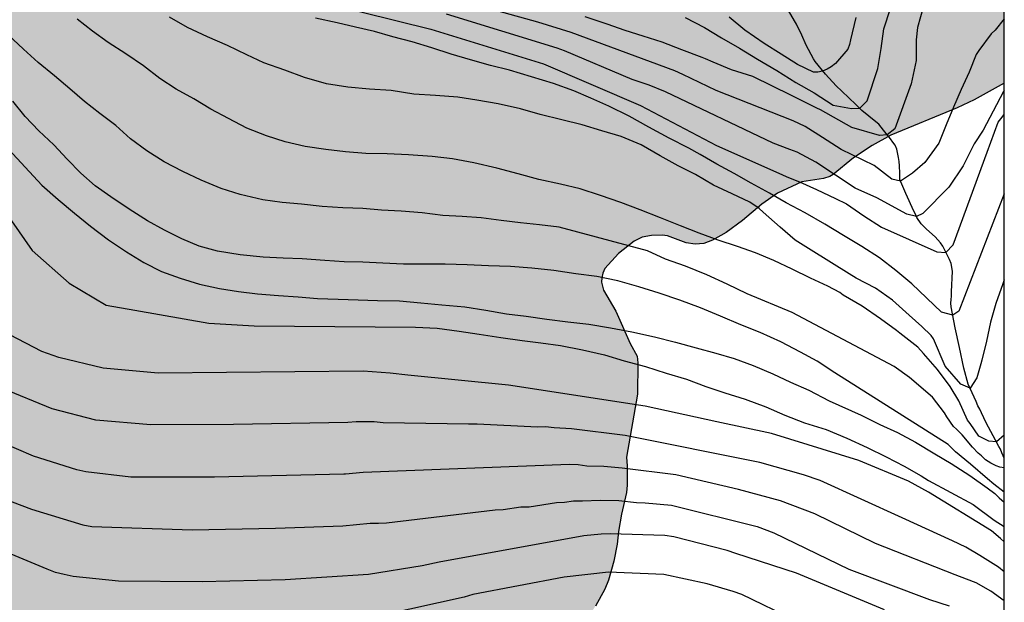
# Model space of a CAD drawing. Units: metres. Extents: x 574694 to 575045, y 4794540 to 4794790.
# Drawn here: x 574992 to 575044, y 4794598 to 4794630 of the extents above; entities that cross this region are included whole.
import ezdxf

# ---------------------------------------------------------------- set-up
doc = ezdxf.new("R2010")
doc.units = ezdxf.units.M
for name, color, linetype in [('010106', 9, 'Continuous'), ('020104', 34, 'Continuous'), ('050103', 4, 'Continuous'), ('100106', 63, 'Continuous'), ('990504', 63, 'Continuous')]:
    doc.layers.add(name, color=color, linetype=linetype)
doc.layers.add('020105', color=24, linetype='Continuous', lineweight=30)

msp = doc.modelspace()

# ---------------------------------------------------------------- hatches: boundary and pattern name
at = {"layer": '990504'}
msp.add_hatch(color=256, dxfattribs=at).paths.add_polyline_path([(574985.266, 4794554.087), (574984.532, 4794554.507), (574984.07, 4794554.651), (574983.604, 4794554.745), (574983.148, 4794554.769), (574982.236, 4794554.713), (574980.866, 4794554.331), (574980.47, 4794554.035), (574979.178, 4794552.73), (574978.438, 4794552.222), (574976.348, 4794551.198), (574975.02, 4794550.736), (574973.714, 4794550.402), (574972.334, 4794550.49), (574971.54, 4794550.866), (574971.202, 4794551.086), (574970.268, 4794551.934), (574969.944, 4794552.73), (574969.724, 4794553.018), (574969.088, 4794554.054), (574969.016, 4794554.422), (574969.025, 4794555.572), (574969.209, 4794555.988), (574969.513, 4794556.224), (574970.241, 4794556.552), (574971.978, 4794557.152), (574972.812, 4794557.57), (574973.062, 4794557.916), (574973.472, 4794558.773), (574973.532, 4794559.199), (574973.478, 4794559.983), (574973.213, 4794561.169), (574972.985, 4794561.543), (574972.683, 4794561.817), (574972.293, 4794562.041), (574971.429, 4794562.485), (574971.067, 4794562.607), (574970.197, 4794562.741), (574969.405, 4794562.659), (574968.979, 4794562.415), (574968.647, 4794562.135), (574968.071, 4794561.508), (574967.229, 4794560.296), (574966.561, 4794559.186), (574965.929, 4794558.57), (574965.653, 4794558.216), (574965.323, 4794557.958), (574964.869, 4794557.746), (574964.445, 4794557.654), (574964.037, 4794557.644), (574963.105, 4794557.888), (574962.727, 4794558.168), (574961.547, 4794559.108), (574960.615, 4794560.038), (574959.727, 4794561.622), (574959.553, 4794562.046), (574959.443, 4794562.486), (574959.197, 4794564.346), (574959.105, 4794564.736), (574958.753, 4794565.952), (574958.599, 4794566.326), (574958.505, 4794566.726), (574958.535, 4794567.128), (574958.675, 4794567.56), (574958.879, 4794567.926), (574959.161, 4794568.29), (574960.123, 4794569.211), (574960.663, 4794569.889), (574960.803, 4794570.315), (574960.725, 4794570.743), (574960.463, 4794571.523), (574960.149, 4794571.835), (574959.791, 4794572.061), (574956.567, 4794573.421), (574956.205, 4794573.627), (574955.889, 4794573.849), (574954.965, 4794574.721), (574954.709, 4794575.119), (574954.513, 4794575.491), (574954.427, 4794575.901), (574954.477, 4794576.319), (574954.631, 4794576.699), (574954.879, 4794577.053), (574955.805, 4794578.091), (574956.169, 4794578.847), (574956.285, 4794579.191), (574956.349, 4794580.017), (574956.543, 4794580.449), (574956.777, 4794581.277), (574956.809, 4794581.701), (574956.947, 4794582.077), (574957.193, 4794582.427), (574958.209, 4794583.283), (574958.633, 4794583.359), (574960.367, 4794583.217), (574961.267, 4794583.005), (574962.071, 4794582.677), (574962.863, 4794582.211), (574963.117, 4794581.849), (574963.433, 4794581.031), (574963.807, 4794579.705), (574963.993, 4794579.337), (574964.255, 4794578.971), (574964.591, 4794578.657), (574964.945, 4794578.455), (574965.395, 4794578.417), (574965.801, 4794578.555), (574966.135, 4794578.883), (574966.353, 4794579.295), (574966.499, 4794579.783), (574966.537, 4794580.257), (574966.487, 4794582.041), (574966.339, 4794582.551), (574966.139, 4794582.965), (574965.873, 4794583.265), (574964.309, 4794584.255), (574962.453, 4794585.815), (574961.997, 4794586.587), (574961.837, 4794587.003), (574961.701, 4794587.833), (574961.773, 4794588.255), (574962.061, 4794588.597), (574962.359, 4794588.867), (574963.093, 4794589.361), (574964.235, 4794589.893), (574965.445, 4794590.581), (574966.445, 4794591.379), (574966.991, 4794592.105), (574967.333, 4794592.445), (574968.371, 4794593.289), (574968.783, 4794593.501), (574969.557, 4794593.985), (574969.863, 4794594.299), (574970.227, 4794595.489), (574970.227, 4794595.866), (574970.037, 4794597.034), (574970.009, 4794597.8), (574969.931, 4794598.178), (574969.833, 4794599.454), (574969.653, 4794599.906), (574969.545, 4794600.358), (574969.527, 4794600.758), (574969.545, 4794601.16), (574969.687, 4794601.564), (574969.765, 4794601.984), (574969.884, 4794603.512), (574970.098, 4794604.29), (574970.586, 4794605.052), (574971.674, 4794605.984), (574973.692, 4794607.5), (574974.607, 4794608.282), (574975.095, 4794608.902), (574975.517, 4794609.612), (574975.765, 4794609.91), (574976.077, 4794610.216), (574976.323, 4794610.548), (574976.977, 4794611.062), (574977.213, 4794611.356), (574977.761, 4794611.822), (574978.345, 4794612.176), (574979.059, 4794612.494), (574979.405, 4794612.732), (574979.665, 4794612.998), (574979.751, 4794613.426), (574979.683, 4794613.83), (574979.312, 4794615.058), (574979.308, 4794615.446), (574979.412, 4794615.84), (574979.592, 4794616.216), (574979.83, 4794616.548), (574980.184, 4794616.864), (574981.284, 4794617.682), (574982.017, 4794618.026), (574983.289, 4794618.238), (574983.749, 4794618.386), (574984.113, 4794618.574), (574984.511, 4794618.854), (574984.803, 4794619.138), (574985.027, 4794619.488), (574985.089, 4794619.877), (574985.053, 4794621.019), (574985.007, 4794621.379), (574985.007, 4794621.741), (574985.061, 4794622.151), (574985.374, 4794622.923), (574986.03, 4794624.271), (574986.85, 4794626.493), (574987.266, 4794627.215), (574987.526, 4794627.969), (574988.346, 4794630.035), (574988.808, 4794631.777), (574989.366, 4794634.397), (574989.62, 4794635.245), (574989.688, 4794635.681), (574990.318, 4794636.859), (574990.824, 4794637.477), (574991.884, 4794638.911), (574992.474, 4794639.519), (574993.204, 4794640.041), (574994.782, 4794640.787), (574995.212, 4794640.859), (574995.652, 4794640.861), (574996.136, 4794640.787), (574997.82, 4794640.215), (574998.184, 4794640.037), (574998.567, 4794639.775), (574999.039, 4794639.781), (574999.391, 4794640.017), (574999.675, 4794640.371), (574999.829, 4794640.749), (574999.803, 4794641.185), (574999.622, 4794641.625), (574999.17, 4794642.331), (574998.584, 4794643.395), (574998.43, 4794643.841), (574998.208, 4794644.223), (574997.876, 4794644.941), (574997.66, 4794645.61), (574997.31, 4794646.304), (574996.118, 4794647.774), (574994.87, 4794649.402), (574994.5, 4794650.088), (574994.186, 4794650.858), (574993.91, 4794652.04), (574994.136, 4794652.47), (574994.47, 4794653.32), (574994.358, 4794653.702), (574992.778, 4794655.306), (574992.544, 4794655.65), (574991.75, 4794657.15), (574991.518, 4794657.922), (574991.526, 4794658.328), (574991.618, 4794658.73), (574991.78, 4794659.164), (574992.01, 4794659.608), (574992.274, 4794659.966), (574993.248, 4794660.96), (574995.298, 4794662.844), (574995.888, 4794663.542), (574996.068, 4794663.926), (574996.418, 4794665.134), (574996.278, 4794665.98), (574996.302, 4794666.242), (574996.194, 4794666.594), (574996.022, 4794666.972), (574995.81, 4794667.732), (574995.81, 4794668.096), (574995.89, 4794668.462), (574996.038, 4794668.814), (574996.202, 4794669.632), (574996.332, 4794669.988), (574996.532, 4794670.308), (574996.7, 4794670.678), (574997.158, 4794672.056), (574997.604, 4794672.638), (574998, 4794673.342), (574998.86, 4794674.208), (574999.05, 4794674.614), (574999.166, 4794675.038), (574999.11, 4794675.448), (574998.854, 4794675.79), (574998.52, 4794676.07), (574998.11, 4794676.25), (574997.64, 4794676.34), (574996.126, 4794676.342), (574994.342, 4794676.446), (574993.36, 4794676.418), (574991.55, 4794676.024), (574991.13, 4794675.968), (574990.718, 4794675.986), (574990.329, 4794676.076), (574989.897, 4794676.304), (574989.599, 4794676.58), (574989.361, 4794676.912), (574989.173, 4794677.264), (574988.881, 4794678.05), (574988.847, 4794678.94), (574989.073, 4794680.272), (574989.287, 4794680.64), (574989.609, 4794680.966), (574989.995, 4794681.262), (574990.843, 4794681.812), (574991.313, 4794682.016), (574994.023, 4794682.974), (574995.027, 4794683.251), (574995.921, 4794683.405), (574996.412, 4794683.391), (574996.916, 4794683.311), (574998.8, 4794682.793), (574999.24, 4794682.795), (574999.668, 4794682.857), (575001.828, 4794683.331), (575002.982, 4794683.777), (575003.294, 4794684.003), (575003.546, 4794684.273), (575003.762, 4794684.573), (575004.032, 4794684.825), (575004.1, 4794685.145), (575004.356, 4794685.665), (575004.404, 4794686.107), (575003.774, 4794687.669), (575003.724, 4794688.075), (575003.752, 4794688.901), (575004.098, 4794690.529), (575004.444, 4794691.275), (575004.906, 4794691.913), (575005.426, 4794692.493), (575006.652, 4794693.647), (575007.22, 4794694.305), (575007.416, 4794694.703), (575007.464, 4794695.127), (575007.352, 4794695.565), (575005.707, 4794697.231), (575004.467, 4794698.349), (575003.367, 4794699.101), (575003.063, 4794699.377), (575002.829, 4794699.673), (575002.157, 4794700.255), (575001.303, 4794701.235), (575000.869, 4794702.027), (575000.615, 4794702.797), (575000.565, 4794703.283), (575000.663, 4794705.155), (575000.757, 4794705.545), (575001.163, 4794706.707), (575001.803, 4794707.465), (575002.859, 4794708.859), (575003.527, 4794709.537), (575004.593, 4794710.361), (575005.367, 4794710.894), (575006.125, 4794711.322), (575006.523, 4794711.444), (575007.285, 4794711.514), (575007.663, 4794711.48), (575008.029, 4794711.35), (575008.743, 4794710.878), (575009.103, 4794710.56), (575009.693, 4794709.956), (575009.945, 4794709.57), (575010.267, 4794708.758), (575010.311, 4794707.562), (575010.463, 4794707.152), (575011.271, 4794706.072), (575011.853, 4794705.392), (575012.223, 4794705.096), (575012.626, 4794704.89), (575013.426, 4794704.638), (575014.29, 4794704.754), (575015.566, 4794705.072), (575016.036, 4794705.086), (575016.488, 4794705.008), (575016.918, 4794704.848), (575017.28, 4794704.648), (575017.652, 4794704.382), (575017.904, 4794704.1), (575018.102, 4794703.734), (575018.556, 4794702.638), (575018.596, 4794701.39), (575018.394, 4794699.57), (575018.372, 4794699.088), (575018.404, 4794698.844), (575018.612, 4794698.384), (575018.772, 4794698.178), (575019.11, 4794697.892), (575019.948, 4794697.458), (575020.232, 4794697.43), (575021.592, 4794697.484), (575023.094, 4794697.731), (575023.97, 4794697.805), (575025.094, 4794697.659), (575026.556, 4794697.245), (575027.426, 4794696.801), (575028.264, 4794696.217), (575029.05, 4794695.481), (575029.966, 4794694.865), (575031.744, 4794693.363), (575034.062, 4794691.039), (575034.91, 4794690.123), (575035.598, 4794689.083), (575035.933, 4794688.353), (575035.957, 4794687.873), (575035.849, 4794687.377), (575035.213, 4794686.114), (575034.303, 4794684.612), (575033.473, 4794682.486), (575033.421, 4794682.226), (575033.409, 4794680.972), (575033.527, 4794680.204), (575033.917, 4794678.696), (575033.899, 4794677.576), (575034.011, 4794676.666), (575033.663, 4794675.002), (575033.311, 4794674.026), (575032.711, 4794671.776), (575032.585, 4794670.776), (575032.549, 4794669.608), (575032.587, 4794668.616), (575032.647, 4794668.368), (575033.223, 4794666.406), (575033.461, 4794665.91), (575034.153, 4794665.046), (575034.563, 4794664.68), (575034.787, 4794664.538), (575035.771, 4794664.066), (575036.759, 4794663.714), (575037.027, 4794663.66), (575037.839, 4794663.616), (575038.979, 4794663.624), (575040.059, 4794663.816), (575041.111, 4794664.224), (575042.227, 4794664.804), (575042.683, 4794665.194), (575042.869, 4794665.43), (575043.391, 4794666.384), (575044.372, 4794668.35), (575044.371, 4794626.124), (575042.762, 4794625.219), (575041.85, 4794624.801), (575038.29, 4794623.329), (575037.274, 4794622.775), (575036.28, 4794622.115), (575035.182, 4794621.215), (575035.012, 4794621.115), (575034.67, 4794620.991), (575033.512, 4794620.813), (575032.196, 4794620.213), (575031.356, 4794619.614), (575030.316, 4794618.736), (575029.442, 4794618.102), (575028.71, 4794617.68), (575028.238, 4794617.51), (575027.778, 4794617.466), (575027.298, 4794617.55), (575026.294, 4794617.914), (575026.008, 4794617.952), (575025.442, 4794617.946), (575024.93, 4794617.844), (575024.502, 4794617.638), (575023.658, 4794616.972), (575022.928, 4794616.164), (575022.816, 4794615.92), (575022.76, 4794615.67), (575022.754, 4794615.426), (575022.858, 4794614.998), (575023.51, 4794613.872), (575024.288, 4794612.136), (575024.67, 4794611.458), (575024.7, 4794611.1), (575024.678, 4794609.418), (575024.084, 4794606.032), (575024.128, 4794605.578), (575024.122, 4794604.53), (575024.084, 4794604.132), (575023.822, 4794602.98), (575023.662, 4794602.04), (575023.598, 4794601.374), (575023.41, 4794600.454), (575023.128, 4794599.438), (575022.924, 4794598.948), (575022.42, 4794598.038), (575021.828, 4794597.09), (575020.962, 4794596.14), (575020.022, 4794595.414), (575018.154, 4794594.467), (575017.306, 4794593.921), (575016.524, 4794593.313), (575015.528, 4794592.641), (575015.384, 4794592.493), (575014.508, 4794591.219), (575013.75, 4794589.965), (575012.578, 4794588.447), (575011.476, 4794586.565), (575010.942, 4794585.535), (575010.456, 4794584.835), (575009.994, 4794583.719), (575009.672, 4794583.203), (575009.372, 4794582.885), (575009.006, 4794582.657), (575008.818, 4794582.591), (575008.668, 4794582.455), (575008.474, 4794582.135), (575008.418, 4794581.568), (575007.7, 4794580.458), (575006.41, 4794578.052), (575006.214, 4794577.608), (575005.958, 4794576.806), (575005.856, 4794575.986), (575005.89, 4794575.602), (575006.672, 4794573.712), (575006.968, 4794572.514), (575006.936, 4794572.05), (575006.75, 4794571.608), (575006.512, 4794571.27), (575005.508, 4794570.25), (575004.478, 4794569.345), (575003.766, 4794568.793), (575002.61, 4794567.981), (575001.986, 4794567.347), (575001.036, 4794566.475), (575000.37, 4794565.981), (574999.27, 4794565.323), (574998.17, 4794564.707), (574997.31, 4794564.303), (574996.498, 4794564.047), (574995.59, 4794563.859), (574995.092, 4794563.851), (574992.356, 4794564.007), (574991.068, 4794564.247), (574990.308, 4794564.549), (574989.912, 4794564.829), (574989.754, 4794565.233), (574989.732, 4794565.683), (574989.644, 4794566.101), (574989.462, 4794566.521), (574989.172, 4794566.893), (574988.798, 4794567.195), (574988.344, 4794567.371), (574987.854, 4794567.403), (574987.422, 4794567.369), (574987.022, 4794567.281), (574986.616, 4794567.051), (574986.316, 4794566.689), (574985.728, 4794565.539), (574985.684, 4794565.061), (574985.496, 4794564.229), (574985.234, 4794563.889), (574984.88, 4794563.573), (574983.44, 4794562.497), (574983.136, 4794562.147), (574983.12, 4794561.707), (574983.35, 4794561.389), (574983.74, 4794561.119), (574984.15, 4794560.947), (574988.182, 4794559.591), (574989.008, 4794559.167), (574989.29, 4794558.887), (574990.094, 4794557.915), (574990.422, 4794557.215), (574991.076, 4794555.613), (574991.122, 4794554.737), (574991.036, 4794553.857), (574990.79, 4794553.483), (574990.432, 4794553.241), (574989.976, 4794553.043), (574989.072, 4794552.805), (574988.634, 4794552.781), (574988.178, 4794552.809), (574987.284, 4794553.019), (574986.446, 4794553.385)])

# ---------------------------------------------------------------- linework, layer by layer
at = {"layer": '010106', "flags": 128}
msp.add_lwpolyline([(575044.369, 4794540.372), (575044.374, 4794790.365)], dxfattribs=at)
at = {"layer": '020104', "flags": 128}
for points, elevation in [([(575006.135, 4794630.873), (575013.579, 4794629.011), (575019.627, 4794627.149), (575024.836, 4794624.914), (575028.93, 4794622.773), (575032.427, 4794621.208), (575032.696, 4794621.097), (575033.373, 4794620.818), (575034.289, 4794620.404), (575035.317, 4794619.932), (575035.899, 4794619.636), (575036.827, 4794618.992), (575037.779, 4794618.384), (575040.744, 4794617.062), (575041.238, 4794617.035), (575041.633, 4794617.433), (575043.457, 4794622.417), (575044.053, 4794624.026), (575044.181, 4794624.202), (575044.371, 4794624.44)], 219), ([(575044.371, 4794629.581), (575043.875, 4794628.968), (575043.677, 4794628.77), (575043.009, 4794627.874), (575042.867, 4794627.656), (575042.479, 4794626.704), (575042.057, 4794625.77), (575041.639, 4794624.836), (575041.257, 4794623.882), (575040.863, 4794622.888), (575040.114, 4794621.86), (575039.441, 4794621.279), (575038.796, 4794620.864), (575038.331, 4794620.965), (575037.383, 4794621.691), (575035.615, 4794622.558), (575034.617, 4794623.2), (575033.677, 4794623.784), (575033.031, 4794624.1), (575028.902, 4794625.72), (575027.121, 4794626.59), (575026.679, 4794626.772), (575021.123, 4794628.84), (575019.325, 4794629.394), (575013.591, 4794631.005)], 217), ([(575040.045, 4794630.258), (575039.717, 4794629.108), (575039.647, 4794628.452), (575039.645, 4794627.34), (575039.372, 4794626.085), (575038.493, 4794623.669), (575038.08, 4794623.347), (575037.678, 4794623.314), (575036.183, 4794623.744), (575034.513, 4794624.682), (575034.317, 4794624.77), (575033.879, 4794624.982), (575033.171, 4794625.349), (575032.915, 4794625.482), (575031.933, 4794625.948), (575030.875, 4794626.474), (575029.725, 4794626.828), (575028.747, 4794627.24), (575028.339, 4794627.418), (575028.149, 4794627.494), (575027.065, 4794627.908), (575026.003, 4794628.324), (575024.988, 4794628.638), (575024.02, 4794628.944), (575023.052, 4794629.288), (575021.872, 4794629.686)], 216), ([(575044.37, 4794607.227), (575043.947, 4794606.868), (575043.549, 4794606.901), (575043.001, 4794607.167), (575042.547, 4794607.841), (575042.405, 4794608.027), (575041.935, 4794609.069), (575041.461, 4794609.833), (575040.787, 4794610.751), (575040.045, 4794611.607), (575039.723, 4794611.935), (575038.767, 4794612.691), (575038.595, 4794612.843), (575037.724, 4794613.468), (575036.738, 4794614.14), (575035.722, 4794614.738), (575035.548, 4794614.874), (575034.906, 4794615.216), (575033.978, 4794615.654), (575032.978, 4794616.128), (575032, 4794616.594), (575031.018, 4794617.006), (575030.046, 4794617.342), (575029.014, 4794617.682), (575027.996, 4794618.058), (575026.988, 4794618.452), (575025.91, 4794618.888), (575024.822, 4794619.32), (575023.788, 4794619.712), (575022.704, 4794620.084), (575021.608, 4794620.444), (575020.54, 4794620.69), (575019.378, 4794620.946), (575018.269, 4794621.248), (575017.133, 4794621.562), (575015.891, 4794621.838), (575014.743, 4794622.048), (575013.663, 4794622.176), (575012.379, 4794622.264), (575011.241, 4794622.33), (575010.091, 4794622.346), (575008.997, 4794622.424), (575007.945, 4794622.556), (575006.849, 4794622.72), (575005.775, 4794622.962), (575004.757, 4794623.286), (575003.705, 4794623.704), (575002.729, 4794624.224), (575001.781, 4794624.722), (575000.861, 4794625.272), (574999.923, 4794625.79), (574999.029, 4794626.366), (574998.155, 4794627.04), (574997.211, 4794627.69), (574996.271, 4794628.3), (574995.425, 4794628.904), (574994.599, 4794629.546)], 222), ([(575044.371, 4794615.563), (575044.303, 4794615.342), (575043.921, 4794614.28), (575043.639, 4794613.29), (575043.413, 4794612.274), (575043.173, 4794611.242), (575043.115, 4794611.04), (575042.895, 4794610.289), (575042.537, 4794609.738), (575042.046, 4794609.956), (575041.202, 4794610.919), (575040.573, 4794612.397), (575040.443, 4794612.575), (575039.941, 4794613.053), (575039.261, 4794613.653), (575038.373, 4794614.472), (575037.451, 4794615.113), (575036.427, 4794615.643), (575036.043, 4794615.879), (575033.997, 4794617.147), (575033.147, 4794617.697), (575032.335, 4794618.385), (575031.421, 4794619.191), (575031.217, 4794619.387), (575030.717, 4794619.727), (575029.763, 4794620.183), (575028.765, 4794620.633), (575027.799, 4794621.213), (575026.867, 4794621.687), (575025.897, 4794622.219), (575024.885, 4794622.799), (575023.805, 4794623.247), (575022.769, 4794623.567), (575021.719, 4794623.885), (575020.616, 4794624.145), (575019.454, 4794624.433), (575018.404, 4794624.739), (575017.208, 4794625.017), (575016.052, 4794625.205), (575015.03, 4794625.363), (575013.836, 4794625.455), (575012.676, 4794625.531), (575011.454, 4794625.727), (575010.292, 4794625.801), (575009.124, 4794625.903), (575007.988, 4794626.087), (575006.806, 4794626.427), (575005.754, 4794626.809), (575004.626, 4794627.209), (575003.7, 4794627.641), (575002.676, 4794628.139), (575001.588, 4794628.607), (575000.516, 4794629.107), (574999.558, 4794629.669)], 221), ([(575044.371, 4794625.741), (575044.323, 4794625.674), (575043.769, 4794624.62), (575043.235, 4794623.594), (575042.76, 4794622.858), (575042.161, 4794621.686), (575041.391, 4794620.537), (575040.004, 4794619.122), (575039.656, 4794618.96), (575039.145, 4794619.077), (575037.538, 4794619.956), (575036.375, 4794620.478), (575035.307, 4794621.176), (575034.261, 4794621.88), (575033.253, 4794622.412), (575032.859, 4794622.56), (575031.974, 4794622.89), (575026.179, 4794625.656), (575025.312, 4794626.015), (575024.402, 4794626.315), (575020.768, 4794627.861), (575020.375, 4794627.995), (575014.428, 4794629.823)], 218), ([(575036.395, 4794629.644), (575036.119, 4794628.448), (575036.063, 4794628.192), (575035.967, 4794627.948), (575035.311, 4794627.18), (575035.085, 4794627), (575034.857, 4794626.862), (575034.605, 4794626.756), (575034.369, 4794626.708), (575034.137, 4794626.71), (575033.269, 4794627.122), (575032.401, 4794627.668), (575031.487, 4794628.25), (575030.449, 4794628.968), (575029.597, 4794629.66)], 214), ([(575044.37, 4794605.456), (575044.13, 4794605.498), (575043.945, 4794605.564), (575043.649, 4794605.712), (575043.361, 4794605.897), (575043.147, 4794606.105), (575042.973, 4794606.253), (575042.669, 4794606.575), (575042.117, 4794607.231), (575041.813, 4794607.549), (575041.653, 4794607.691), (575041.295, 4794608.211), (575041.155, 4794608.413), (575040.513, 4794609.267), (575039.293, 4794610.313), (575038.468, 4794610.909), (575032.989, 4794613.807), (575030.566, 4794614.8), (575029.496, 4794615.318), (575028.406, 4794615.834), (575027.256, 4794616.288), (575026.18, 4794616.67), (575025.21, 4794617.11), (575020.47, 4794618.382), (575019.418, 4794618.516), (575018.392, 4794618.616), (575017.361, 4794618.752), (575016.297, 4794618.88), (575015.273, 4794618.966), (575014.223, 4794619.01), (575013.113, 4794619.158), (575011.999, 4794619.25), (575010.939, 4794619.306), (575009.933, 4794619.38), (575008.869, 4794619.426), (575007.749, 4794619.498), (575006.651, 4794619.616), (575005.607, 4794619.71), (575004.571, 4794619.856), (575003.355, 4794620.146), (575002.323, 4794620.466), (575001.261, 4794620.91), (575000.273, 4794621.384), (574999.277, 4794621.894), (574998.339, 4794622.486), (574997.461, 4794623.138), (574996.671, 4794623.842), (574995.811, 4794624.49), (574995.001, 4794625.126), (574994.197, 4794625.806), (574993.379, 4794626.512), (574992.501, 4794627.222), (574991.725, 4794627.952), (574990.887, 4794628.712)], 223), ([(575044.37, 4794604.165), (575043.808, 4794604.585), (575043.464, 4794604.871), (575042.561, 4794605.653), (575041.759, 4794606.315), (575041.353, 4794606.725), (575035.284, 4794610.564), (575034.334, 4794611.19), (575033.434, 4794611.674), (575032.376, 4794612.228), (575031.268, 4794612.734), (575030.23, 4794613.148), (575029.144, 4794613.612), (575028.056, 4794614.058), (575026.946, 4794614.46), (575025.844, 4794614.836), (575024.762, 4794615.176), (575023.628, 4794615.5), (575022.496, 4794615.732), (575021.372, 4794615.888), (575020.196, 4794616.054), (575019.008, 4794616.184), (575017.858, 4794616.268), (575016.686, 4794616.31), (575015.537, 4794616.356), (575014.365, 4794616.396), (575013.247, 4794616.396), (575012.127, 4794616.404), (575011.015, 4794616.458), (575009.943, 4794616.502), (575008.925, 4794616.532), (575007.903, 4794616.602), (575006.679, 4794616.682), (575005.657, 4794616.72), (575004.585, 4794616.782), (575003.351, 4794616.896), (575002.133, 4794617.098), (575001.145, 4794617.366), (575000.215, 4794617.756), (574999.293, 4794618.22), (574998.367, 4794618.722), (574997.387, 4794619.354), (574996.403, 4794620.016), (574995.559, 4794620.598), (574994.801, 4794621.286), (574994.065, 4794622.046), (574993.341, 4794622.808), (574992.547, 4794623.56), (574991.813, 4794624.326), (574991.145, 4794625.158)], 224), ([(574988.144, 4794622.907), (574992.175, 4794617.138), (574994.176, 4794615.375), (574996.152, 4794614.206), (574997.688, 4794613.926), (575001.666, 4794613.228), (575004.108, 4794613.088), (575012.766, 4794613.025), (575013.925, 4794612.969), (575015.115, 4794612.799), (575016.173, 4794612.639), (575017.349, 4794612.459), (575018.483, 4794612.303), (575019.491, 4794612.179), (575020.549, 4794612.027), (575021.737, 4794611.795), (575022.903, 4794611.529), (575023.973, 4794611.217), (575025.105, 4794610.909), (575026.217, 4794610.539), (575027.307, 4794610.217), (575028.343, 4794609.829), (575029.379, 4794609.497), (575030.463, 4794609.145), (575031.565, 4794608.745), (575032.593, 4794608.299), (575033.641, 4794607.879), (575034.815, 4794607.523), (575035.923, 4794607.055), (575037.019, 4794606.559), (575038.035, 4794606.061), (575038.993, 4794605.555), (575039.907, 4794605.041), (575040.303, 4794604.779), (575042.708, 4794603.495), (575043.822, 4794602.658), (575044.37, 4794602.313)], 226), ([(575044.37, 4794601.487), (575044.168, 4794601.665), (575043.692, 4794602.082), (575040.312, 4794604.152), (575039.238, 4794604.749), (575036.557, 4794605.866), (575031.867, 4794607.315), (575028.949, 4794607.939), (575025.097, 4794608.776), (575017.757, 4794609.906), (575012.358, 4794610.444), (575011.396, 4794610.545), (575009.945, 4794610.658), (574998.95, 4794610.55), (574996, 4794610.815), (574993.617, 4794611.391), (574992.711, 4794611.716), (574990.992, 4794612.608)], 227), ([(575044.37, 4794599.883), (575044.056, 4794600.137), (575043.064, 4794600.754), (575042.311, 4794601.199), (575041.592, 4794601.541), (575038.883, 4794602.775), (575034.49, 4794604.793), (575033.596, 4794605.08), (575031.248, 4794605.755), (575024.026, 4794607.206), (575021.14, 4794607.565), (575020.2, 4794607.617), (575019.737, 4794607.671), (575019.307, 4794607.643), (575016.073, 4794607.805), (575015.616, 4794607.806), (575011.022, 4794607.883), (575010.55, 4794607.926), (575009.575, 4794607.94), (575009.139, 4794607.899), (575002.993, 4794607.795), (574998.56, 4794607.776), (574995.595, 4794608.017), (574993.255, 4794608.64), (574990.563, 4794609.74)], 228), ([(575044.37, 4794598.322), (575043.646, 4794598.836), (575042.859, 4794599.281), (575042.345, 4794599.487), (575041.729, 4794599.727), (575037.454, 4794601.399), (575034.207, 4794602.987), (575032.352, 4794603.696), (575030.104, 4794604.303), (575026.746, 4794605.085), (575023.857, 4794605.454), (575022.882, 4794605.532), (575021.962, 4794605.552), (575021.496, 4794605.617), (575021.034, 4794605.644), (575009.959, 4794605.209), (575008.998, 4794605.122), (575008.908, 4794605.122), (575001.977, 4794604.959), (574997.489, 4794604.969), (574995.062, 4794605.251), (574994.588, 4794605.363), (574992.257, 4794606.095), (574989.501, 4794607.264)], 229), ([(575037.944, 4794597.836), (575033.222, 4794599.809), (575029.953, 4794600.867), (575029.488, 4794601.026), (575026.631, 4794601.761), (575026.151, 4794601.838), (575023.217, 4794601.92), (575022.739, 4794601.902), (575021.808, 4794601.809), (575014.039, 4794600.397), (575013.113, 4794600.194), (575010.236, 4794599.731), (575005.775, 4794599.448), (575001.305, 4794599.339), (574996.827, 4794599.377), (574994.381, 4794599.636), (574993.907, 4794599.731), (574993.443, 4794599.853), (574992.983, 4794600.016), (574987.045, 4794602.486)], 231), ([(575033.169, 4794597.27), (575030.277, 4794598.665), (575029.822, 4794598.831), (575028.422, 4794599.235), (575026.093, 4794599.732), (575023.132, 4794599.861), (575020.738, 4794599.593), (575015.842, 4794598.656), (575015.383, 4794598.522), (575011.079, 4794597.568)], 232)]:
    msp.add_lwpolyline(points, dxfattribs=dict(at, elevation=elevation))
at = {"layer": '020105', "flags": 128}
for points, elevation in [([(575027.247, 4794629.65), (575028.277, 4794629.112), (575029.185, 4794628.552), (575030.163, 4794628.002), (575031.117, 4794627.412), (575032.163, 4794626.804), (575033.189, 4794626.16), (575034.175, 4794625.602), (575035.193, 4794624.94), (575036.168, 4794624.762), (575036.616, 4794624.769), (575037.012, 4794625.166), (575037.591, 4794626.9), (575037.757, 4794627.986), (575037.901, 4794629.038), (575038.267, 4794630.124)], 215), ([(575044.371, 4794620.168), (575041.928, 4794613.877), (575041.61, 4794613.662), (575041.003, 4794613.814), (575039.406, 4794615.349), (575038.556, 4794616.057), (575037.666, 4794616.747), (575036.73, 4794617.353), (575035.734, 4794617.941), (575034.744, 4794618.539), (575033.676, 4794619.151), (575032.664, 4794619.685), (575031.766, 4794620.215), (575030.792, 4794620.745), (575029.864, 4794621.265), (575028.948, 4794621.769), (575028.04, 4794622.279), (575027.44, 4794622.628), (575026.388, 4794623.164), (575025.282, 4794623.75), (575024.23, 4794624.344), (575023.134, 4794624.886), (575022.177, 4794625.308), (575021.255, 4794625.7), (575020.179, 4794626.094), (575018.993, 4794626.458), (575017.803, 4794626.824), (575016.789, 4794627.074), (575015.725, 4794627.374), (575014.679, 4794627.676), (575013.647, 4794628.01), (575012.593, 4794628.332), (575011.539, 4794628.604), (575010.563, 4794628.89), (575009.547, 4794629.128), (575008.553, 4794629.352), (575007.397, 4794629.602)], 220), ([(574988.669, 4794624.976), (574992.705, 4794620.65), (574993.585, 4794619.872), (574994.455, 4794619.146), (574995.323, 4794618.438), (574996.279, 4794617.712), (574997.241, 4794617.07), (574998.177, 4794616.494), (574999.123, 4794616.01), (575000.133, 4794615.652), (575001.161, 4794615.334), (575002.245, 4794615.094), (575003.259, 4794614.938), (575004.287, 4794614.814), (575005.411, 4794614.724), (575006.473, 4794614.644), (575007.511, 4794614.558), (575008.607, 4794614.514), (575009.679, 4794614.484), (575010.729, 4794614.454), (575011.907, 4794614.43), (575013.049, 4794614.332), (575014.177, 4794614.214), (575015.414, 4794614.102), (575016.536, 4794613.926), (575017.64, 4794613.738), (575018.71, 4794613.612), (575019.814, 4794613.448), (575020.94, 4794613.312), (575022.064, 4794613.184), (575023.238, 4794612.974), (575024.37, 4794612.77), (575025.59, 4794612.498), (575026.72, 4794612.21), (575027.826, 4794611.9), (575028.884, 4794611.614), (575029.87, 4794611.334), (575030.888, 4794610.964), (575031.956, 4794610.504), (575032.9, 4794610.062), (575033.888, 4794609.628), (575034.976, 4794609.056), (575036.695, 4794608.297), (575037.693, 4794607.791), (575038.637, 4794607.367), (575039.611, 4794606.839), (575040.637, 4794606.221), (575041.529, 4794605.689), (575042.532, 4794605.055), (575043.458, 4794604.391), (575043.862, 4794604.089), (575044.054, 4794603.893), (575044.092, 4794603.861), (575044.37, 4794603.629)], 225), ([(574989.907, 4794604.083), (574992.142, 4794603.249), (574994.902, 4794602.397), (574995.38, 4794602.321), (575000.771, 4794602.137), (575005.247, 4794602.222), (575008.858, 4794602.345), (575010.332, 4794602.489), (575010.779, 4794602.487), (575011.214, 4794602.515), (575017.045, 4794603.215), (575017.466, 4794603.222), (575018.425, 4794603.375), (575018.866, 4794603.377), (575020.33, 4794603.606), (575020.763, 4794603.629), (575021.243, 4794603.7), (575021.731, 4794603.685), (575022.673, 4794603.723), (575023.671, 4794603.71), (575024.629, 4794603.608), (575025.098, 4794603.592), (575026.5, 4794603.459), (575031.108, 4794602.312), (575031.996, 4794601.979), (575036.026, 4794600.023), (575040.36, 4794598.391), (575041.421, 4794598.049)], 230)]:
    msp.add_lwpolyline(points, dxfattribs=dict(at, elevation=elevation))
at = {"layer": '050103'}
msp.add_polyline3d([(575044.37, 4794605.984, 222.584), (575044.241, 4794606.272, 222.428), (575044.171, 4794606.462, 222.322), (575044.086, 4794606.614, 222.22), (575043.9, 4794606.957, 222.029), (575043.399, 4794607.876, 221.545), (575043.152, 4794608.421, 221.321), (575043.067, 4794608.61, 221.276), (575042.962, 4794608.797, 221.206), (575042.865, 4794609.017, 221.138), (575042.436, 4794609.961, 220.928), (575042.196, 4794610.82, 220.791), (575041.97, 4794611.927, 220.552), (575041.742, 4794612.982, 220.268), (575041.527, 4794614.103, 219.973), (575041.512, 4794614.301, 219.907), (575041.517, 4794614.494, 219.843), (575041.533, 4794614.689, 219.8), (575041.542, 4794614.92, 219.724), (575041.594, 4794616.016, 219.309), (575041.516, 4794616.43, 219.166), (575041.424, 4794616.646, 219.098), (575041.076, 4794617.375, 218.772), (575040.945, 4794617.54, 218.695), (575040.657, 4794617.867, 218.498), (575040.202, 4794618.275, 218.235), (575039.906, 4794618.573, 218.057), (575039.683, 4794618.902, 217.921), (575039.599, 4794619.082, 217.868), (575039.515, 4794619.244, 217.785), (575039.083, 4794620.188, 217.319), (575038.76, 4794620.948, 217.012), (575038.76, 4794621.1, 216.874), (575038.76, 4794621.287, 216.761), (575038.752, 4794621.679, 216.574), (575038.726, 4794621.905, 216.525), (575038.698, 4794622.128, 216.453), (575038.6, 4794622.579, 216.311), (575038.513, 4794622.784, 216.254), (575038.394, 4794622.958, 216.155), (575038.256, 4794623.121, 216.052), (575037.889, 4794623.593, 215.752), (575037.642, 4794623.908, 215.52), (575037.476, 4794624.041, 215.402), (575036.733, 4794624.653, 215.001), (575036.404, 4794624.979, 214.835), (575035.653, 4794625.688, 214.482), (575035.347, 4794625.969, 214.351), (575034.767, 4794626.594, 214.097), (575034.22, 4794627.273, 213.78), (575034.124, 4794627.43, 213.695), (575033.736, 4794628.151, 213.398), (575033.504, 4794628.704, 213.209), (575033.21, 4794629.279, 213.069), (575033.118, 4794629.471, 213.063), (575032.784, 4794630.013, 213.01)], dxfattribs=at)
at = {"layer": '100106', "elevation": 221.132, "flags": 128}
msp.add_lwpolyline([(575044.371, 4794626.124), (575042.762, 4794625.219), (575041.85, 4794624.801), (575038.29, 4794623.329), (575037.274, 4794622.775), (575036.28, 4794622.115), (575035.182, 4794621.215), (575035.012, 4794621.115), (575034.67, 4794620.991), (575033.512, 4794620.813), (575032.196, 4794620.213), (575031.356, 4794619.614), (575030.316, 4794618.736), (575029.442, 4794618.102), (575028.71, 4794617.68), (575028.238, 4794617.51), (575027.778, 4794617.466), (575027.298, 4794617.55), (575026.294, 4794617.914), (575026.008, 4794617.952), (575025.442, 4794617.946), (575024.93, 4794617.844), (575024.502, 4794617.638), (575023.658, 4794616.972), (575022.928, 4794616.164), (575022.816, 4794615.92), (575022.76, 4794615.67), (575022.754, 4794615.426), (575022.858, 4794614.998), (575023.51, 4794613.872), (575024.288, 4794612.136), (575024.67, 4794611.458), (575024.7, 4794611.1), (575024.678, 4794609.418), (575024.084, 4794606.032), (575024.128, 4794605.578), (575024.122, 4794604.53), (575024.084, 4794604.132), (575023.822, 4794602.98), (575023.662, 4794602.04), (575023.598, 4794601.374), (575023.41, 4794600.454), (575023.128, 4794599.438), (575022.924, 4794598.948), (575022.42, 4794598.038)], dxfattribs=at)

doc.saveas('drawing.dxf')
